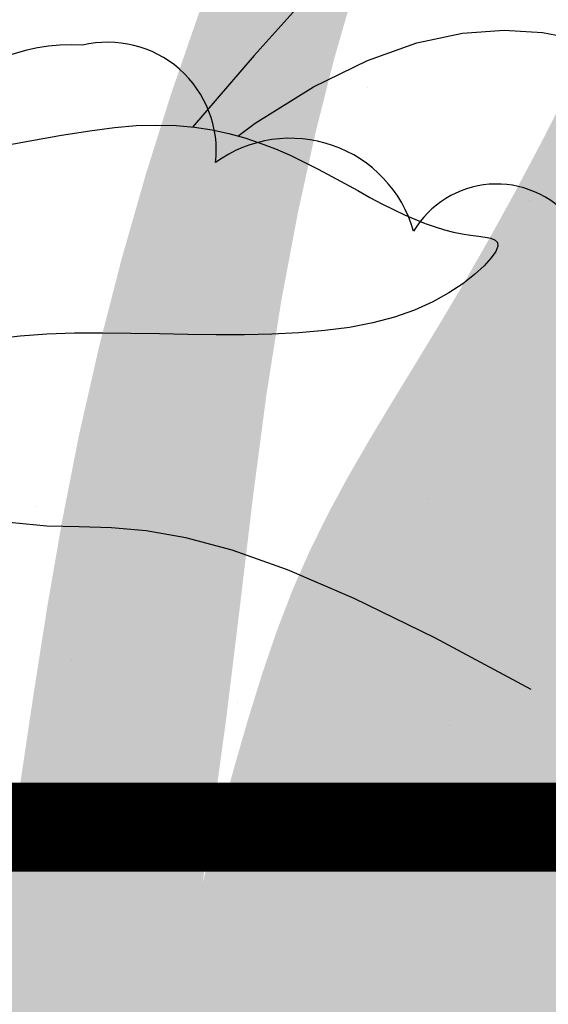
# Model space of a CAD drawing. Extents: x -88 to 4, y -53 to 50.
# Drawn here: x -41 to -41, y 14 to 14 of the extents above; entities that cross this region are included whole.
import ezdxf

# ---------------------------------------------------------------- set-up
doc = ezdxf.new("R2010")
doc.units = 0
doc.header["$MEASUREMENT"] = 0
doc.layers.get('0').update_dxf_attribs({"linetype": 'CONTINUOUS'})
doc.layers.add('HATCH', color=250, linetype='CONTINUOUS')
doc.layers.add('MUROS', color=3, linetype='CONTINUOUS')

# ---------------------------------------------------------------- blocks, each defined once
blk = doc.blocks.new('Arbol alzado 023')
at = {"color": 78}
for points in [[(-0.3284664072919128, 0.07349824994260601), (-0.3185676581661312, 0.06235217100083545), (-0.3071506335634346, 0.04913499699301482)], [(-0.3155420354795559, 0.04748784332966594), (-0.3187191465607029, 0.04986040783765944), (-0.329498563293722, 0.05656018934775275), (-0.3394195457908431, 0.06142741348771708), (-0.3485401269196409, 0.06466406478363851), (-0.3569179627108845, 0.06647325827202266), (-0.3646114628689432, 0.06705735531576451), (-0.3716782834245933, 0.06661871727775193), (-0.3781764572453987, 0.0653597055208941), (-0.3842359930281951, 0.06325507197941604), (-0.3902751796236608, 0.05936686985212347), (-0.3967835280381351, 0.05252954290914502), (-0.4042513029515504, 0.04157753492061644), (-0.4131680153702462, 0.02534453598308417), (-0.4240239299741475, 0.002665743540273269), (-0.4373089346064134, -0.02762552914807159), (-0.4535129171101673, -0.06669408463822535)], [(-0.2694650691381355, 0.04519780608140067), (-0.2768582303646738, 0.04654424397642387), (-0.2830424991290741, 0.04763367917219696), (-0.2882643267001015, 0.04847138738395884), (-0.2927705411833585, 0.04906189065334488), (-0.2968072170108016, 0.04941121836917617), (-0.3005831217709805, 0.04952577675711112), (-0.304156288331459, 0.04942101612604333), (-0.3075459353691627, 0.04911276362166817), (-0.3107727889082206, 0.0486179769001005), (-0.3138556907887597, 0.0479536136174481), (-0.316814990198111, 0.04713625459300985), (-0.3196702826499909, 0.04618210380930421), (-0.322441540494939, 0.04510774208562296), (-0.3251449677154454, 0.04393201126209689), (-0.3277820716587279, 0.04267902889407438), (-0.3303502144671739, 0.04137517355772857), (-0.332847888793566, 0.0400460701556149), (-0.3352724567802916, 0.03871809726391362), (-0.3376216574065296, 0.03741763345879079), (-0.3398936064882818, 0.03617030364280183), (-0.3420860430047163, 0.03500286322892876), (-0.3441974596086368, 0.03393641507809875), (-0.3462297404840484, 0.03297548123194716), (-0.3481855234885707, 0.03212043852726865), (-0.3500674464798195, 0.0313705332904668), (-0.3518777704786125, 0.03072614235834337), (-0.3536195101793638, 0.03018726573089126), (-0.3552953034396928, 0.0297535265713158), (-0.3569070344436156, 0.02942530171641167), (-0.3584490506390878, 0.02919392391973119), (-0.3598772621202286, 0.02901643378579521), (-0.3611381580611059, 0.02884158150947869), (-0.3621797349829734, 0.02861811728564945), (-0.3629481052230865, 0.02829479130917534), (-0.3633908884659256, 0.02781997693813665), (-0.3634545738855373, 0.02714242436739411), (-0.3630867811663805, 0.02621126062863155), (-0.3622464350969992, 0.02499558510405464), (-0.360940695576641, 0.02354740127237775), (-0.3591891581190225, 0.02193943863648329), (-0.3570110414010799, 0.02024404986242345), (-0.354425940936526, 0.01853471812668417), (-0.3514530754022935, 0.01688341925850878), (-0.348112040312099, 0.01536325959757434), (-0.3444224311796731, 0.01404696864674904), (-0.340406481376359, 0.01299031825278618), (-0.3360996135615864, 0.01218049596439741), (-0.3315406419259936, 0.01158848534780432), (-0.3267683806602371, 0.01118526996922142), (-0.3218212671181639, 0.01094145655806145), (-0.3167381154904199, 0.01082727500693537), (-0.311557363130845, 0.01081370888204347), (-0.3063178242300992, 0.01087174174961447), (-0.3010560519580068, 0.01096934248144166), (-0.295800685911555, 0.01106581270285645), (-0.2905788583405275, 0.0111170625079815), (-0.2854165709842711, 0.01108013250135187), (-0.2803409560925694, 0.01091130961387066), (-0.2753783922415955, 0.01056725761326405), (-0.2705560116811228, 0.01000464026726533)], [(-0.3695853318239877, -0.05467336747805618), (-0.3518306658783139, -0.0451062347384017), (-0.3370002535193493, -0.03783856016706366), (-0.3246807047748703, -0.03255153982921044), (-0.3144593833462253, -0.028925239279598), (-0.3059217687507605, -0.02664010090976277), (-0.2986548478530331, -0.02537694394807843), (-0.2922452306807912, -0.02481583394928677), (-0.2862791504249955, -0.0246372133049384), (-0.280338318234957, -0.02448572491037382), (-0.2739818350518526, -0.02386432102319347), (-0.2667646566120467, -0.02223864705758061), (-0.258240231304665, -0.01907585577493265), (-0.2479635148660648, -0.0138419694262204), (-0.2354887093589859, -0.006003763936032414), (-0.2203703936829911, 0.004972361607844533), (-0.1688142202344842, 0.04644626640779492)]]:
    blk.add_lwpolyline(points, dxfattribs=at)

msp = doc.modelspace()

# ---------------------------------------------------------------- hatches: boundary and pattern name
at = {"layer": 'HATCH', "linetype": 'Continuous'}
h = msp.add_hatch(color=94, dxfattribs=at)
h.paths.add_polyline_path([(-41.57677995436819, 14.26355403053525), (-41.57837678841628, 14.2684993681637), (-41.58014530533268, 14.27364034174411), (-41.582011926745, 14.27890016387732), (-41.58390284506544, 14.28420239099386), (-41.58574436731436, 14.28947046490952), (-41.58746268590215, 14.29462805665798), (-41.58899499561443, 14.29959608668172), (-41.59032192769013, 14.30428642138462), (-41.59143511574069, 14.30860852040313), (-41.59232596416217, 14.31247184337234), (-41.592986106566, 14.31578573531942), (-41.59340694734868, 14.31845977048851), (-41.59358012012211, 14.32040329390701), (-41.59349702928097, 14.32152587981818), (-41.5931559557061, 14.3217710264505), (-41.59258085247887, 14.32121941787567), (-41.59180254916913, 14.31998554754181), (-41.59085164612628, 14.31818425272149), (-41.58975885830927, 14.31593014147028), (-41.58855478607023, 14.31333805106168), (-41.58727025897582, 14.31052247494312), (-41.58593599198451, 14.30759836499555), (-41.58457215611446, 14.30465752227087), (-41.58315789269994, 14.30170132206739), (-41.58166168452539, 14.29870798885371), (-41.58005212898291, 14.29565620553102), (-41.57829805268187, 14.2925243111772), (-41.57636782379808, 14.28929087408527), (-41.57423015433181, 14.28593446254921), (-41.57185375628518, 14.28243341564598), (-41.5692003505664, 14.27873535749426), (-41.56620472519347, 14.27466413551428), (-41.56279490630044, 14.27001299676271), (-41.55889869081915, 14.26457472988408), (-41.55444399028005, 14.25814258194213), (-41.54935906003942, 14.25050945617794), (-41.54357158241322, 14.24146837044213), (-41.53700958354324, 14.23081245719344), (-41.53670338463502, 14.23081245719344), (-41.53573067224255, 14.2275630895815), (-41.53468269617628, 14.22393964127422), (-41.53370657936142, 14.22044833605627), (-41.53278272381971, 14.21695405102854), (-41.53189015627726, 14.21329369892691), (-41.53100767424343, 14.20930430709608), (-41.53011384601308, 14.20482290287941), (-41.52918769831007, 14.19968674283677), (-41.52830157273951, 14.19430136340588), (-41.52825008980193, 14.19344702182115), (-41.52851907490952, 14.1937403038371), (-41.52912810212041, 14.19549197336891), (-41.5300549374719, 14.19832267775154), (-41.53127769082442, 14.2018528351009), (-41.53277401360714, 14.20570309275148), (-41.53452098420934, 14.20955598638761), (-41.53649144052036, 14.21334263656694), (-41.53865741817657, 14.21705628141444), (-41.54099072359435, 14.22069004444688), (-41.54346350701593, 14.22423727839668), (-41.54604768946905, 14.22769110678086), (-41.54871507737056, 14.23104465311553), (-41.5514377063559, 14.23429127013377), (-41.55419345706918, 14.23742534204074), (-41.55698347559149, 14.24044572275601), (-41.55981498222985, 14.24335241227936), (-41.562695082684, 14.24614586904317), (-41.56563099726139, 14.24882586383068), (-41.56862971705408, 14.25139274046727), (-41.57169846236906, 14.25384638434411), (-41.57477327113787, 14.25613425983305), (-41.57542872538482, 14.25888054321626)])
h.paths.add_polyline_path([(-41.48542644574894, 14.22024135390665), (-41.48471301059902, 14.22501214346538), (-41.48399728328735, 14.22982419192476), (-41.48323857795452, 14.23467429025776), (-41.48239597952482, 14.23955968787254), (-41.48142880213794, 14.24447717574366), (-41.48030804995591, 14.24941139639008), (-41.47905240409131, 14.25429839851812), (-41.47769246489537, 14.25906150933724), (-41.47625883271934, 14.26362439988156), (-41.47478199330629, 14.26791062657866), (-41.47329243239886, 14.27184363124592), (-41.47182097956414, 14.27534708491793), (-41.47039800593751, 14.27834454402204), (-41.46904494322501, 14.28077824609726), (-41.4677460901234, 14.28266607000023), (-41.46647680590007, 14.2840442318768), (-41.4652123352152, 14.28494952091341), (-41.46392792272849, 14.28541815325547), (-41.46259858388333, 14.28548680348126), (-41.46119979255667, 14.28519180234456), (-41.45970667879959, 14.28456982442298), (-41.45810331209253, 14.28364333289618), (-41.45640883198024, 14.28237943525141), (-41.45465154665357, 14.28073148601037), (-41.45285953508522, 14.27865272508551), (-41.45106087624976, 14.27609639238994), (-41.44954436858455, 14.27346766174946), (-41.44997588178188, 14.27244326059576), (-41.45012776855486, 14.27210247086645), (-41.45072828367068, 14.27299544221136), (-41.45219492296695, 14.27497048284521), (-41.45349687048605, 14.27653511202947), (-41.45465670401558, 14.27776405421718), (-41.45569688673453, 14.2787315754283), (-41.45664022564591, 14.27951251472359), (-41.45750849628024, 14.28015982102533), (-41.45832164043935, 14.2806417479021), (-41.45909845384489, 14.28090500260736), (-41.45985830525791, 14.28089629239502), (-41.46062021961592, 14.28056243912715), (-41.46140310724871, 14.27985026466535), (-41.4622262223092, 14.27870636165562), (-41.46310870434166, 14.27707766656794), (-41.46406235797843, 14.27492349354224), (-41.46507067965734, 14.27225346965496), (-41.46610983090335, 14.26908971426155), (-41.46715620245726, 14.26545469054076), (-41.46818584123542, 14.26137040323919), (-41.46917513797683, 14.25685920092791), (-41.47010025420735, 14.2519432029619), (-41.47093758066643, 14.246644757912), (-41.47168104312726, 14.24098483905254), (-41.47239631200631, 14.23497983533661), (-41.47316693657689, 14.22864510424142), (-41.47407612228784, 14.221995659424), (-41.47451636719137, 14.21929103589058), (-41.47498278662118, 14.21760238880255), (-41.47581243434018, 14.21470956685425), (-41.4767361752742, 14.21173204955198), (-41.47792213944007, 14.20848852695121), (-41.47956802573657, 14.2047596392324), (-41.4818717622756, 14.20032614118326), (-41.4850313917795, 14.1949684437684), (-41.48924472775201, 14.18846730177597), (-41.49470969830776, 14.18060335538643), (-41.50162423155911, 14.17115713017187), (-41.50200748384117, 14.17115713017187, 0.009810297801569015), (-41.50285626620092, 14.17421716527451), (-41.50217698621458, 14.17421716527451), (-41.49965962025811, 14.17738791175952), (-41.49737399179179, 14.18086844382037), (-41.49531001530698, 14.18462220148762), (-41.4934577199005, 14.18861251018347), (-41.49180679085015, 14.19280269532873), (-41.49034714264548, 14.19715619695466), (-41.48906868977787, 14.20163634048276), (-41.48796134673779, 14.20620645133453), (-41.48700987065462, 14.21083547072794), (-41.48617850381464, 14.21551468844972)])
h.paths.add_polyline_path([(-41.4767361752742, 14.2117320495522), (-41.47581243434018, 14.21470956685425), (-41.47498278662073, 14.21760238880233), (-41.47419921133991, 14.22043928201924), (-41.47344371503317, 14.22321084864415), (-41.4726980750192, 14.22590757620855), (-41.47194429783252, 14.22852006685161), (-41.4711642754018, 14.23103903732066), (-41.47033989965297, 14.23345486053881), (-41.46945306251376, 14.23575836786198), (-41.46848955258423, 14.23794749634543), (-41.46745040133777, 14.24005055417819), (-41.46634065152915, 14.24210329907418), (-41.46516546051993, 14.24414148874643), (-41.46392952724131, 14.24620099551725), (-41.46263800905484, 14.24831746249082), (-41.4612957194999, 14.2505267619947), (-41.45990793054665, 14.25286465173371), (-41.4584811748536, 14.25535691852587), (-41.45703012225334, 14.25798992401041), (-41.45557070326498, 14.26074028814491), (-41.45411942144796, 14.26358428706157), (-41.4526923219309, 14.26649842610913), (-41.45130579366645, 14.26945932524335), (-41.45012776855441, 14.27210247086622), (-41.44907414559424, 14.2705357241075), (-41.44721004555907, 14.26751660408103), (-41.44608329595616, 14.26555344584062), (-41.44755593267331, 14.26936397134022), (-41.44928364912124, 14.27301572783744), (-41.44954436858455, 14.27346766174946), (-41.44871908983617, 14.27542685212483), (-41.44754836854139, 14.27837010161806), (-41.44646486397681, 14.28116802809699), (-41.44546651319928, 14.28369926162713), (-41.44455125326152, 14.28584243227987), (-41.44371713582808, 14.28747605551415), (-41.44296209795306, 14.28847876139843), (-41.44228407669237, 14.28872929460953), (-41.44168100909968, 14.28810617060753), (-41.44115151987984, 14.28653351885941), (-41.44069560903239, 14.2841173518168), (-41.44031430802892, 14.28100929593869), (-41.44000818991066, 14.27736063385895), (-41.43977805693379, 14.27332287742819), (-41.4396247113545, 14.26904776771288), (-41.43954884082126, 14.26468647273895), (-41.43955136219842, 14.26039084818171), (-41.43963204626965, 14.25628386848506), (-41.43978814244241, 14.25237550454994), (-41.44001586865073, 14.24864753369547), (-41.4403115574359, 14.24508173324011), (-41.44067165594828, 14.24165965128804), (-41.44109238212326, 14.23836317976542), (-41.44157018310983, 14.23517375216715), (-41.44210116223434, 14.23207326042051), (-41.44268245429561, 14.22904554479009), (-41.44331348625377, 14.22608281192696), (-41.44399425810792, 14.22317956064557), (-41.44472499907482, 14.22033028975829), (-41.44550570915402, 14.21752938347117), (-41.44633650295458, 14.21477122598821), (-41.44721749508284, 14.21205043073245), (-41.44814868553971, 14.2093613819079), (-41.44913534629671, 14.20669662999148), (-41.450203722597, 14.20404104671956), (-41.45138475861717, 14.20137778470757), (-41.45270974235558, 14.19868988196389), (-41.45420984720425, 14.19596026188719), (-41.45591636116245, 14.19317219170215), (-41.45786034301312, 14.19030848020019), (-41.46007319536369, 14.18735239460465), (-41.46260133447726, 14.18430267422695), (-41.46555260653435, 14.18122166585021), (-41.4690505590201, 14.1781874175599), (-41.47321816637844, 14.17527809205148), (-41.47817886148636, 14.1725717374104), (-41.48405596261267, 14.17014651633166), (-41.49097267341671, 14.16808047690119), (-41.49905219756005, 14.16645178181329), (-41.50094957013329, 14.16645178181329, 0.01490099044609624), (-41.50200748384117, 14.17115713017187), (-41.50162423155911, 14.17115713017187), (-41.49470969830776, 14.18060335538666), (-41.48924472775201, 14.18846730177597), (-41.48503139177905, 14.1949684437684), (-41.4818717622756, 14.20032614118303), (-41.47956802573657, 14.20475963923217), (-41.47792213944007, 14.20848852695121)])
h.paths.add_polyline_path([(-41.4095886903969, 14.21716527367607), (-41.41140614495356, 14.21826688631312), (-41.41327654843184, 14.21903235352078), (-41.41517927138233, 14.21946557197361), (-41.41709356974656, 14.21957055295319), (-41.41899869946604, 14.21935142234951), (-41.42087403109093, 14.21881219144461), (-41.4226989351709, 14.21795698612868), (-41.42445599128172, 14.21679738181523), (-41.42614107353296, 14.21537647113359), (-41.4277533796689, 14.2137451400606), (-41.42929210743245, 14.2119539307489), (-41.43075633995971, 14.21005372917624), (-41.43214550420993, 14.2080950774939), (-41.43345856871059, 14.20612897628848), (-41.43469473120598, 14.20420608231961), (-41.43585823219195, 14.2023644454648), (-41.43697210789145, 14.2005919172684), (-41.43806478110031, 14.19886339856088), (-41.43916421618445, 14.19715401940288), (-41.44029860672521, 14.19543879523098), (-41.44149626091342, 14.19369297071011), (-41.44278514311412, 14.19189144667325), (-41.44419356151769, 14.19000935317262), (-41.44574558381549, 14.18802663379983), (-41.44744992022055, 14.1859428301202), (-41.44931126966316, 14.18376241184932), (-41.4513343310727, 14.18148973409324), (-41.45352380337948, 14.17912926656594), (-41.4558842709061, 14.17668559359048), (-41.45842054719191, 14.17416295566363), (-41.46113721655814, 14.17156593710842), (-41.46405571071085, 14.1689042796097), (-41.46726416324685, 14.16620950038236), (-41.47086766975184, 14.16351873243706), (-41.47497086738298, 14.16086887956794), (-41.47967885172687, 14.15829684556865), (-41.48509637454748, 14.15583964884217), (-41.49132841682371, 14.15353419318216), (-41.4984799595349, 14.15141749699068), (-41.49947314316108, 14.15141749699068, 0.01609856916897885), (-41.4996638971283, 14.15662422397826), (-41.49338459996119, 14.15879401531696), (-41.4896954812379, 14.16038259758488), (-41.48609816356696, 14.1622295064119), (-41.48259344920638, 14.16431101793022), (-41.47918214041096, 14.16660352287999), (-41.47586503943825, 14.16908306817731), (-41.47264294854352, 14.17172592995529), (-41.46951644076893, 14.17450838434547), (-41.46648654758468, 14.1774059052243), (-41.46355395664062, 14.18039236195477), (-41.46071947019249, 14.18344059242735), (-41.45798400510506, 14.18652377835746), (-41.45534836363498, 14.1896148722435), (-41.45281334803889, 14.19268694119136), (-41.4503798751802, 14.19571305230965), (-41.44804851809971, 14.19866627270493), (-41.44581606777041, 14.20152356615517), (-41.44366132170484, 14.20427828539527), (-41.44155906612872, 14.20692745061614), (-41.43948385805282, 14.20946854044109), (-41.43741036909927, 14.21189846044944), (-41.43531338549332, 14.21421468926678), (-41.43316757885572, 14.21641436169124), (-41.43094739158909, 14.21849461252099), (-41.42863723699878, 14.220452118122), (-41.42625934904703, 14.22228080426793), (-41.42384558877433, 14.22397413829957), (-41.42142770261029, 14.22552535834119), (-41.41903755159677, 14.22692793173405), (-41.41670699677292, 14.22817521121032), (-41.41446778456924, 14.2292606641115), (-41.41235189063394, 14.23017741395346), (-41.41038475795625, 14.23092018876627), (-41.4085662719271, 14.23148761325296), (-41.40689024371198, 14.23187957280538), (-41.40535025525963, 14.2320961820319), (-41.40393988851969, 14.23213709710785), (-41.40265295465491, 14.23200231803366), (-41.40148303561676, 14.23169184480934), (-41.40042371335261, 14.23120533361043), (-41.39946948667597, 14.23054542042245), (-41.39861737577797, 14.22972402448294), (-41.39786508849642, 14.22875604483965), (-41.39721056188677, 14.22765592210748), (-41.39665138918048, 14.22643832611765), (-41.39618562203935, 14.22511792670115), (-41.39581073908761, 14.2237092790815), (-41.39552479198704, 14.22222728230576), (-41.39531884131014, 14.22062013353251), (-41.39515816081479, 14.21857197295889), (-41.39500149160216, 14.21570092654087), (-41.39480734555485, 14.21162466180316), (-41.39453457838084, 14.20596119009496), (-41.39414170196363, 14.19832840815365), (-41.39368464503553, 14.19009347548648), (-41.39468677787903, 14.19228741750748), (-41.39709503696616, 14.19751125271272), (-41.39922296474737, 14.20200182557414), (-41.40113325182932, 14.20582377503478), (-41.40288813038654, 14.20904208386332), (-41.40455006181077, 14.21172150561096), (-41.40618150749191, 14.21392702304615), (-41.40784481421264, 14.21572338972009)])
h.paths.add_polyline_path([(-41.4192690598706, 14.18477256725759), (-41.42095975791739, 14.18653867740499), (-41.42297674509922, 14.18791374486408), (-41.42532575182071, 14.18891117877796), (-41.42801250848419, 14.18954392985665), (-41.43104274549199, 14.18982517802669), (-41.43442230785598, 14.18976833243095), (-41.43815669676172, 14.18938634377923), (-41.4456790204876, 14.1881116689185), (-41.44419356151815, 14.19000935317285), (-41.44278514311412, 14.19189144667393), (-41.44149626091297, 14.19369297071034), (-41.44038627760023, 14.1953109971032), (-41.41815942466968, 14.19341435852538), (-41.41585809489965, 14.19289105814027), (-41.41374013801982, 14.19210507609022), (-41.41179925058663, 14.19110420393485), (-41.41002924376556, 14.1899362332333), (-41.40842381411306, 14.18864929936944), (-41.40697642897061, 14.18729096468632), (-41.40568089950233, 14.1859093645678), (-41.40453447511521, 14.18454243428072), (-41.40354850200714, 14.1831887985279), (-41.40273776461703, 14.18183711111214), (-41.40211704738425, 14.18047614044394), (-41.40170136396404, 14.17909465493334), (-41.40150549879576, 14.17768142299155), (-41.40154423631924, 14.17622509842044), (-41.40183247558065, 14.1747145642389), (-41.40238775161282, 14.17310535252067), (-41.40323722652641, 14.17122199833124), (-41.40441115684592, 14.16885557118552), (-41.40593956988545, 14.16579725520364), (-41.4078523783441, 14.16183846372405), (-41.41017960953508, 14.15677038086709), (-41.41295140537608, 14.15038441997171), (-41.41380065107336, 14.14831414004288), (-41.41401130068056, 14.15406563073929), (-41.41434744610973, 14.16126645491476), (-41.41475189794068, 14.1673239491215), (-41.41526660272115, 14.17236120241113), (-41.41593362160887, 14.17650141844432), (-41.41679501575976, 14.17986803009739), (-41.41789273172293, 14.18258389720699)])
h.paths.add_polyline_path([(-41.42801250848419, 14.18954392985665), (-41.42532575182071, 14.18891117877796), (-41.42297674509922, 14.18791374486408), (-41.42095975791739, 14.18653867740499), (-41.4192690598706, 14.18477256725759), (-41.41789273172293, 14.18258389720699), (-41.41679501575976, 14.17986803009739), (-41.41593362160887, 14.17650141844432), (-41.41583629622659, 14.17589731544944), (-41.42026947359403, 14.17665017970125), (-41.42593202843858, 14.17677613395494), (-41.43143493426072, 14.17616676291981), (-41.43678586980008, 14.17495065683465), (-41.44199205536455, 14.17325629133051), (-41.44706105508607, 14.17121237125502), (-41.45200031848748, 14.16894748684671), (-41.49874275580845, 14.14607332332638), (-41.49962608471509, 14.14607332332638, 0.01651944712258458), (-41.49947314316108, 14.15141749699068), (-41.49847995953536, 14.15141749699068), (-41.49132841682371, 14.15353419318216), (-41.48509637454703, 14.15583964884217), (-41.47967885172687, 14.15829684556865), (-41.47497086738298, 14.16086887956771), (-41.47086766975229, 14.16351873243706), (-41.4672641632464, 14.16620950038236), (-41.46405571071085, 14.16890427960924), (-41.46113721655769, 14.17156593710865), (-41.45842054719282, 14.17416295566363), (-41.45588427090701, 14.17668559359071), (-41.45352380337903, 14.17912926656685), (-41.45133433107179, 14.18148973409392), (-41.44931126966316, 14.18376241184932), (-41.44744992022146, 14.18594283011998), (-41.44567555333418, 14.18811225643571), (-41.43815669676172, 14.18938634377923), (-41.43442230785598, 14.18976833243095), (-41.43104274549199, 14.18982517802669)])
h.paths.add_polyline_path([(-41.4816920568432, 14.13013065504969), (-41.48323571275381, 14.13007931064043), (-41.48474498624677, 14.12997467348531), (-41.48621162554258, 14.1298035636571), (-41.48762760807807, 14.12955268662198), (-41.48899006865071, 14.12921665580097), (-41.49031734455087, 14.12882102879052), (-41.49163327425225, 14.12839904192742), (-41.49296135240951, 14.12798393154775), (-41.49432518827911, 14.12760904859555), (-41.49574862033836, 14.12730762940759), (-41.4968053725724, 14.12717125209928), (-41.49876761940408, 14.13849727237425), (-41.49796628622647, 14.13849727237425), (-41.4924434386034, 14.13944691472852), (-41.48923464224384, 14.14001754824084), (-41.48654341586592, 14.14050692464115), (-41.48429492040981, 14.14091641922641), (-41.48241408759844, 14.1412477511169), (-41.48082596376202, 14.1415025248259), (-41.47945548062484, 14.14168211565015), (-41.47822779912616, 14.14178835731831), (-41.47707942640221, 14.14182319816745), (-41.47599271281246, 14.14179133712786), (-41.47496181334685, 14.14169758773777), (-41.47398042456047, 14.14154710735988), (-41.47304281605233, 14.14134505335686), (-41.47214279898611, 14.14109646848237), (-41.47127441374408, 14.14080628088413), (-41.47043158609762, 14.14047953331555), (-41.46960938790284, 14.14012195617988), (-41.46880736072438, 14.13974088439294), (-41.46802630682117, 14.13934434051816), (-41.46726668462355, 14.13894011790352), (-41.46652929638998, 14.1385362391129), (-41.46581482976893, 14.13814072671243), (-41.46512385779528, 14.13776137404442), (-41.46445706812386, 14.13740631828636), (-41.46349041801199, 14.13691807630584), (-41.46230240220888, 14.13639869136227), (-41.46120332489539, 14.13600747108625), (-41.46019818303461, 14.1357473140631), (-41.45948055710454, 14.13563963509909), (-41.45904619257175, 14.13558565470452), (-41.45866271401513, 14.13553247656636), (-41.45834593734747, 14.13546451398906), (-41.45811225152096, 14.1353661802766), (-41.45797758705424, 14.13522177412573), (-41.45795821829273, 14.13501570884045), (-41.45807007575553, 14.13473251233358), (-41.45832565172162, 14.13436278674407), (-41.45872276863651, 14.13392234798379), (-41.45925546688153, 14.13343331540749), (-41.45991790144711, 14.13291769376246), (-41.46070411271324, 14.13239783161907), (-41.46160825566898, 14.13189561911667), (-41.46262437069657, 14.13143329021749), (-41.46374649817511, 14.13103296427698), (-41.46496787623067, 14.13071160328717), (-41.46627773170616, 14.1304653105742), (-41.46766425997106, 14.13028526131779), (-41.46911565639579, 14.13016263069743), (-41.47062023095845, 14.13008847928517), (-41.4721661790299, 14.13005375304396), (-41.4737418105878, 14.13004962715399), (-41.47533532100164, 14.13006727679453), (-41.47693559329167, 14.1300969602812), (-41.47853391724442, 14.13012629994363), (-41.48012204108039, 14.13014188663941)])

# ---------------------------------------------------------------- linework, layer by layer
at = {"layer": 'HATCH', "color": 94, "linetype": 'Continuous'}
for p, q in [((-41.4652838207698, 14.26395088399209), (-41.4652838207698, 14.26395088399209)), ((-41.45616226773376, 14.25760537481579), (-41.45616226773376, 14.25760537481579)), ((-41.46187495784415, 14.24084957948099), (-41.46187495784415, 14.24084957948099)), ((-41.48388664125258, 14.24038270288161), (-41.48388664125258, 14.24038270288161)), ((-41.48185678832959, 14.23176751842032), (-41.48185678832959, 14.23176751842032)), ((-41.47257774710823, 14.22941273875033), (-41.47257774710823, 14.22941273875033)), ((-41.46065112432569, 14.22810837646119), (-41.46065112432569, 14.22810837646119))]:
    msp.add_line(p, q, dxfattribs=at)
for centre, radius, start, end in [((-41.48191357460195, 14.25588555967504), 0.01043532048576837, 86.35721803967029, 196.3572179401772), ((-41.47981825535811, 14.26039603059865), 0.006075026180081516, 353.6369653867447, 103.6369652871924), ((-41.46958236905579, 14.25390478010848), 0.007174563094772795, 15.81446356786063, 125.8144634682771), ((-41.45802387660473, 14.25309948979207), 0.005412402760894879, 39.33371690739008, 149.3337168077755)]:
    msp.add_arc(centre, radius, start, end, dxfattribs=at)
at = {"layer": 'MUROS', "color": 252, "lineweight": 9, "true_color": 0x939598, "const_width": 0.005}
msp.add_lwpolyline([(-44.78170697438748, 14.22241722891223), (-16.66188326446388, 14.22241722891223), (-16.66188326446388, 14.17241722891223), (-44.78170697438748, 14.17241722891223)], dxfattribs=at)

# ---------------------------------------------------------------- block references
at = {"layer": 'HATCH', "linetype": 'Continuous', "xscale": -0.3041318033279337, "yscale": 0.3041318033279337, "zscale": 0.3041318033279337}
msp.add_blockref('Arbol alzado 023', (-41.56849631327617, 14.24676083437094), dxfattribs=at)

doc.saveas('drawing.dxf')
